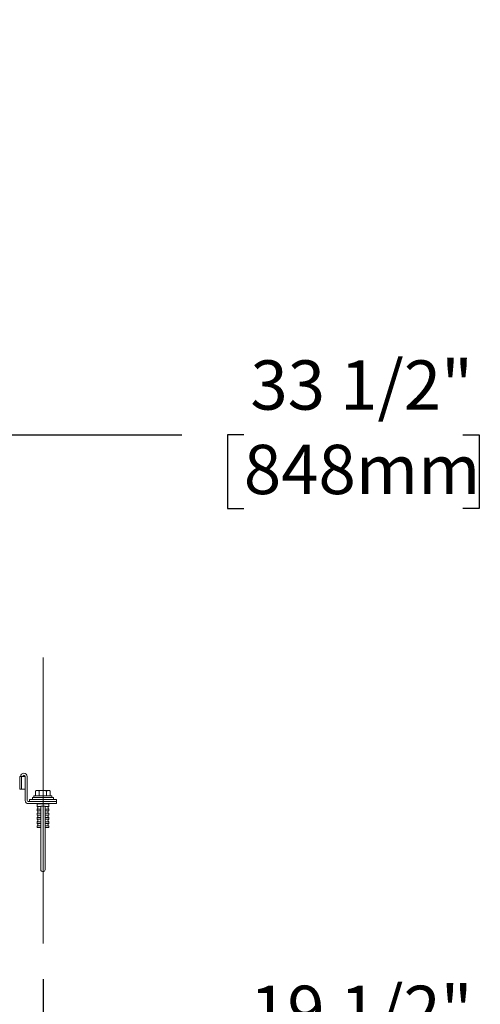
# Model space of a CAD drawing. Units: inches. Extents: x 0.2 to 10.8, y 0.2 to 8.2.
# Drawn here: x 7.6 to 8.4, y 2 to 3.7 of the extents above; entities that cross this region are included whole.
import ezdxf

# ---------------------------------------------------------------- set-up
doc = ezdxf.new("R2010")
doc.units = ezdxf.units.IN
doc.header["$MEASUREMENT"] = 0
doc.linetypes.add('CENTERX2', pattern=[0.8, 0.5, -0.1, 0.1, -0.1])
doc.layers.add('DIM', color=7, linetype='Continuous', lineweight=25)
doc.styles.add('SLDTEXTSTYLE0', font='ARIAL.TTF', dxfattribs={"width": 0.948})
doc.dimstyles.new('SLDDIMSTYLE0', dxfattribs={"dimtxt": 0.080892, "dimasz": 0.12, "dimexe": 0, "dimexo": 0.0625, "dimgap": 0.020223, "dimtad": 0, "dimtih": 1, "dimtoh": 1, "dimdec": 6, "dimlfac": 35, "dimrnd": 1e-09, "dimzin": 12, "dimdsep": 46, "dimlunit": 5, "dimtxsty": 'SLDTEXTSTYLE0', "dimsah": 1, "dimcen": 0.09, "dimadec": 0, "dimazin": 3, "dimtfac": 1, "dimtofl": 0, "dimtmove": 0, "dimatfit": 3, "dimfxl": 0, "dimfrac": 2, "dimtolj": 1, "dimtzin": 12, "dimarcsym": 0})

# ---------------------------------------------------------------- blocks, each defined once
blk = doc.blocks.new('_D')
at = {"color": 7, "linetype": 'Continuous', "lineweight": 0}
for p, q in [((7.1594, 3.7714), (7.1594, 4.1212)), ((7.1594, 4.0312), (7.5189, 4.0312)), ((7.5189, 4.0312), (7.8831, 4.0312)), ((7.9881, 4.0312), (7.9603, 4.0312)), ((7.9603, 4.0312), (7.9603, 3.907)), ((8.3584, 4.0312), (8.3862, 4.0312)), ((8.3862, 4.0312), (8.3862, 3.907)), ((7.9603, 3.907), (7.9881, 3.907)), ((8.3862, 3.907), (8.3584, 3.907))]:
    blk.add_line(p, q, dxfattribs=at)
at = {"color": 7, "linetype": 'Continuous', "lineweight": 18}
for points in [[(7.1594, 4.0312), (7.2794, 4.0112), (7.2794, 4.0512)], [(7.5189, 4.0312), (7.3989, 4.0512), (7.3989, 4.0112)]]:
    blk.add_solid(points, dxfattribs=at)
at = {"color": 7, "linetype": 'Continuous', "lineweight": 18, "char_height": 0.08333, "attachment_point": 1, "style": 'SLDTEXTSTYLE0'}
for s, insert in [('12 1/2"', (7.9992, 4.1572)), ('320mm', (7.9881, 4.0144))]:
    blk.add_mtext(s, dxfattribs=dict(at, insert=insert))
blk = doc.blocks.new('_D_2')
at = {"layer": 'DIM'}
for p, q in [((6.6161, 3.5808), (6.6161, 2.9119)), ((7.5698, 3.579), (7.5698, 2.9119)), ((6.6161, 3.0019), (7.5698, 3.0019)), ((7.5698, 3.0019), (7.8831, 3.0019)), ((7.9881, 3.0019), (7.9603, 3.0019)), ((7.9603, 3.0019), (7.9603, 2.8776)), ((8.3584, 3.0019), (8.3862, 3.0019)), ((8.3862, 3.0019), (8.3862, 2.8776)), ((7.9603, 2.8776), (7.9881, 2.8776)), ((8.3862, 2.8776), (8.3584, 2.8776))]:
    blk.add_line(p, q, dxfattribs=at)
for points in [[(6.6161, 3.0019), (6.7361, 2.9819), (6.7361, 3.0219)], [(7.5698, 3.0019), (7.4498, 3.0219), (7.4498, 2.9819)]]:
    blk.add_solid(points, dxfattribs=at)
at = {"layer": 'DIM', "char_height": 0.08333, "attachment_point": 1, "style": 'SLDTEXTSTYLE0'}
for s, insert in [('33 1/2"', (7.9992, 3.1278)), ('848mm', (7.9881, 2.9851))]:
    blk.add_mtext(s, dxfattribs=dict(at, insert=insert))
blk = doc.blocks.new('_D_4')
at = {"layer": 'DIM'}
for p, q in [((7.6487, 2.0821), (7.6487, 1.855)), ((7.0948, 2.0318), (7.0948, 1.855)), ((7.0948, 1.945), (7.6487, 1.945)), ((7.6487, 1.945), (7.8824, 1.945)), ((7.9874, 1.945), (7.9596, 1.945)), ((7.9596, 1.945), (7.9596, 1.8208)), ((8.3577, 1.945), (8.3855, 1.945)), ((8.3855, 1.945), (8.3855, 1.8208)), ((7.9596, 1.8208), (7.9874, 1.8208)), ((8.3855, 1.8208), (8.3577, 1.8208))]:
    blk.add_line(p, q, dxfattribs=at)
for points in [[(7.0948, 1.945), (7.2148, 1.925), (7.2148, 1.965)], [(7.6487, 1.945), (7.5287, 1.965), (7.5287, 1.925)]]:
    blk.add_solid(points, dxfattribs=at)
at = {"layer": 'DIM', "char_height": 0.08333, "attachment_point": 1, "style": 'SLDTEXTSTYLE0'}
for s, insert in [('19 1/2"', (7.9985, 2.071)), ('492mm', (7.9874, 1.9282))]:
    blk.add_mtext(s, dxfattribs=dict(at, insert=insert))

msp = doc.modelspace()

# ---------------------------------------------------------------- linework, layer by layer
at = {"color": 7, "linetype": 'Continuous', "lineweight": 18}
for p, q in [((7.60908558, 2.42470608), (7.60908558, 2.40327751)), ((7.60908558, 2.42470608), (7.61194272, 2.42470608)), ((7.61194272, 2.42470608), (7.61194272, 2.40327751)), ((7.61194272, 2.42470608), (7.61372844, 2.42470608)), ((7.61372844, 2.42470608), (7.61837129, 2.42470608)), ((7.61837129, 2.42470608), (7.61837129, 2.40327751)), ((7.62177129, 2.38393465), (7.62177129, 2.42470608)), ((7.60908558, 2.40327751), (7.61194272, 2.40327751)), ((7.61372844, 2.40327751), (7.61194272, 2.40327751)), ((7.61837129, 2.40327751), (7.61372844, 2.40327751)), ((7.61837129, 2.38393465), (7.61837129, 2.40327751)), ((7.63765701, 2.40106322), (7.6359995, 2.40010626)), ((7.6359995, 2.39183465), (7.6359995, 2.40010626)), ((7.63909245, 2.40106322), (7.63765701, 2.40106322)), ((7.64837129, 2.40106322), (7.63909245, 2.40106322)), ((7.6421854, 2.39183465), (7.6421854, 2.40010626)), ((7.65765014, 2.40106322), (7.64837129, 2.40106322)), ((7.65455719, 2.39183465), (7.65455719, 2.40010626)), ((7.65908558, 2.40106322), (7.65765014, 2.40106322)), ((7.66074308, 2.40010626), (7.65908558, 2.40106322)), ((7.66074308, 2.39183465), (7.66074308, 2.40010626)), ((7.62355701, 2.38214894), (7.66444272, 2.38214894)), ((7.62587129, 2.38214894), (7.62587129, 2.38554894)), ((7.62587129, 2.38554894), (7.66444272, 2.38554894)), ((7.62587129, 2.38214894), (7.66444272, 2.38214894)), ((7.63051415, 2.38912037), (7.63051415, 2.38554894)), ((7.63051415, 2.38912037), (7.65725725, 2.38912037)), ((7.63319272, 2.39183465), (7.63319272, 2.38912037)), ((7.64837129, 2.39183465), (7.63319272, 2.39183465)), ((7.66354986, 2.39183465), (7.64837129, 2.39183465)), ((7.65725725, 2.38912037), (7.66622844, 2.38912037)), ((7.66354986, 2.38912037), (7.66354986, 2.39183465)), ((7.66444272, 2.38554894), (7.67158558, 2.38554894)), ((7.66444272, 2.38214894), (7.67158558, 2.38214894)), ((7.66622844, 2.38554894), (7.66622844, 2.38912037)), ((7.67158558, 2.38214894), (7.67158558, 2.38554894)), ((7.67158558, 2.37874894), (7.67158558, 2.38214894)), ((7.62355701, 2.37874894), (7.66444272, 2.37874894)), ((7.63912129, 2.37874894), (7.63854986, 2.37817751)), ((7.63854986, 2.37817751), (7.63854986, 2.37364798)), ((7.65819272, 2.37817751), (7.63854986, 2.37817751)), ((7.63854986, 2.37364798), (7.64479986, 2.37364798)), ((7.63854986, 2.36956418), (7.63854986, 2.36650512)), ((7.63854986, 2.36956418), (7.64479986, 2.36956418)), ((7.63854986, 2.36650512), (7.64479986, 2.36650512)), ((7.64479986, 2.37428465), (7.64479986, 2.27964179)), ((7.64479986, 2.37428465), (7.65194272, 2.37428465)), ((7.65194272, 2.27964179), (7.65194272, 2.37428465)), ((7.65194272, 2.37364798), (7.65819272, 2.37364798)), ((7.65194272, 2.36956418), (7.65819272, 2.36956418)), ((7.65194272, 2.36650512), (7.65819272, 2.36650512)), ((7.65819272, 2.37817751), (7.65762129, 2.37874894)), ((7.65819272, 2.37364798), (7.65819272, 2.37817751)), ((7.65819272, 2.36650512), (7.65819272, 2.36956418)), ((7.66444272, 2.37874894), (7.67158558, 2.37874894)), ((7.63854986, 2.36242133), (7.63854986, 2.35936226)), ((7.63854986, 2.36242133), (7.64479986, 2.36242133)), ((7.63854986, 2.35936226), (7.64479986, 2.35936226)), ((7.63854986, 2.35527847), (7.63854986, 2.3522194)), ((7.63854986, 2.35527847), (7.64479986, 2.35527847)), ((7.63854986, 2.3522194), (7.64479986, 2.3522194)), ((7.63854986, 2.34813561), (7.63854986, 2.34507655)), ((7.63854986, 2.34813561), (7.64479986, 2.34813561)), ((7.65194272, 2.36242133), (7.65819272, 2.36242133)), ((7.65194272, 2.35936226), (7.65819272, 2.35936226)), ((7.65194272, 2.35527847), (7.65819272, 2.35527847)), ((7.65194272, 2.3522194), (7.65819272, 2.3522194)), ((7.65194272, 2.34813561), (7.65819272, 2.34813561)), ((7.65819272, 2.35936226), (7.65819272, 2.36242133)), ((7.65819272, 2.3522194), (7.65819272, 2.35527847)), ((7.65819272, 2.34507655), (7.65819272, 2.34813561)), ((7.63854986, 2.34507655), (7.64479986, 2.34507655)), ((7.63854986, 2.34099276), (7.63854986, 2.33857037)), ((7.63854986, 2.34099276), (7.64479986, 2.34099276)), ((7.63854986, 2.33857037), (7.64479986, 2.33857037)), ((7.65194272, 2.34507655), (7.65819272, 2.34507655)), ((7.65194272, 2.34099276), (7.65819272, 2.34099276)), ((7.65194272, 2.33857037), (7.65819272, 2.33857037)), ((7.65819272, 2.33857037), (7.65819272, 2.34099276)), ((7.64479986, 2.27964179), (7.64479986, 2.26720222)), ((7.65194272, 2.26720222), (7.65194272, 2.27964179))]:
    msp.add_line(p, q, dxfattribs=at)
for centre, radius, start, end in [((7.61629986, 2.42470608), 0.00547143, 0, 180), ((7.61629986, 2.42470608), 0.00207143, 360, 180), ((7.62355701, 2.38393465), 0.00518571, 180, 270), ((7.62355701, 2.38393465), 0.00178571, 180, 270), ((7.63765701, 2.37160608), 0.00222857, 293.6182582, 66.3817418), ((7.63765701, 2.36446322), 0.00222857, 293.6182582, 66.3817418), ((7.65908558, 2.37160608), 0.00222857, 113.6182582, 246.3817418), ((7.65908558, 2.36446322), 0.00222857, 113.6182582, 246.3817418), ((7.63765701, 2.35732037), 0.00222857, 293.6182582, 66.3817418), ((7.63765701, 2.35017751), 0.00222857, 293.6182582, 66.3817418), ((7.65908558, 2.35732037), 0.00222857, 113.6182582, 246.3817418), ((7.65908558, 2.35017751), 0.00222857, 113.6182582, 246.3817418), ((7.63765701, 2.34303465), 0.00222857, 293.6182582, 66.3817418), ((7.65908558, 2.34303465), 0.00222857, 113.6182582, 246.3817418), ((7.64837129, 2.26720222), 0.00357143, 180, 0)]:
    msp.add_arc(centre, radius, start, end, dxfattribs=at)
for points, knots in [([(7.6359995, 2.40010626), (7.63612405, 2.40017621), (7.63649814, 2.4003863), (7.63713188, 2.40067875), (7.63777609, 2.40089142), (7.63829884, 2.40100073), (7.63869485, 2.40105336), (7.63895984, 2.40105993), (7.63909245, 2.40106322)], [0, 0, 0, 0, 0.1235910272, 0.3712283035, 0.6209808972, 0.7468405873, 0.8733080492, 1, 1, 1, 1]), ([(7.63909245, 2.40106322), (7.63916576, 2.40106208), (7.63972096, 2.40105343), (7.64076774, 2.40084442), (7.64170997, 2.40035381), (7.6421854, 2.40010626)], [0, 0, 0, 0, 0.0700919131, 0.5307854054, 1, 1, 1, 1]), ([(7.6421854, 2.40010626), (7.64367638, 2.40048217), (7.645715, 2.40099614), (7.64780882, 2.40104902), (7.64837129, 2.40106322)], [0, 0, 0, 0, 0.73136639652, 1, 1, 1, 1]), ([(7.64837129, 2.40106322), (7.64992663, 2.40095602), (7.65202151, 2.40081163), (7.65403787, 2.40025072), (7.65455719, 2.40010626)], [0, 0, 0, 0, 0.7424486543, 1, 1, 1, 1]), ([(7.65455719, 2.40010626), (7.6550595, 2.40037373), (7.65607332, 2.40091357), (7.65712136, 2.40101304), (7.65765014, 2.40106322)], [0, 0, 0, 0, 0.49545796348, 1, 1, 1, 1]), ([(7.65765014, 2.40106322), (7.65772346, 2.40106218), (7.65791695, 2.40105943), (7.65835128, 2.40102068), (7.65895358, 2.4009001), (7.65955246, 2.40069371), (7.6600301, 2.40048358), (7.66038792, 2.40030624), (7.66062467, 2.40017294), (7.66074308, 2.40010626)], [0, 0, 0, 0, 0.0700538121, 0.1848633496, 0.4152498714, 0.6478589377, 0.7650194708, 0.8824705109, 1, 1, 1, 1])]:
    msp.add_open_spline(points, degree=3, knots=knots, dxfattribs=at)
at = {"layer": 'DIM', "linetype": 'CENTERX2', "lineweight": 18, "ltscale": 1.428571}
msp.add_line((7.64872844, 2.14214894), (7.64872844, 2.62554894), dxfattribs=at)

# ---------------------------------------------------------------- dimensions: what is measured, and where the dimension line sits
at = {"color": 7, "linetype": 'Continuous', "lineweight": 18}
dim = msp.add_linear_dim(base=(7.51887129, 4.03122029), p1=(7.15941421, 3.71140052), p2=(7.51887129, 3.65482037), dimstyle='SLDDIMSTYLE0', dxfattribs=at)
dim.commit()
dim.dimension.update_dxf_attribs({"geometry": '_D', "text_midpoint": (8.17324569, 4.03122029), "dimtype": 160})
at = {"layer": 'DIM'}
for base, p1, p2, picture, middle in [((7.56978839, 3.00187304), (6.61610448, 3.64077751), (7.56978839, 3.63899179), '_D_2', (8.17324569, 3.00187304)), ((7.64872844, 1.94502253), (7.09479413, 2.09184894), (7.64872844, 2.14214894), '_D_4', (8.17255082, 1.94502253))]:
    dim = msp.add_linear_dim(base=base, p1=p1, p2=p2, angle=0, dimstyle='SLDDIMSTYLE0', dxfattribs=at)
    dim.commit()
    dim.dimension.update_dxf_attribs({"geometry": picture, "text_midpoint": middle, "dimtype": 160})

doc.saveas('drawing.dxf')
